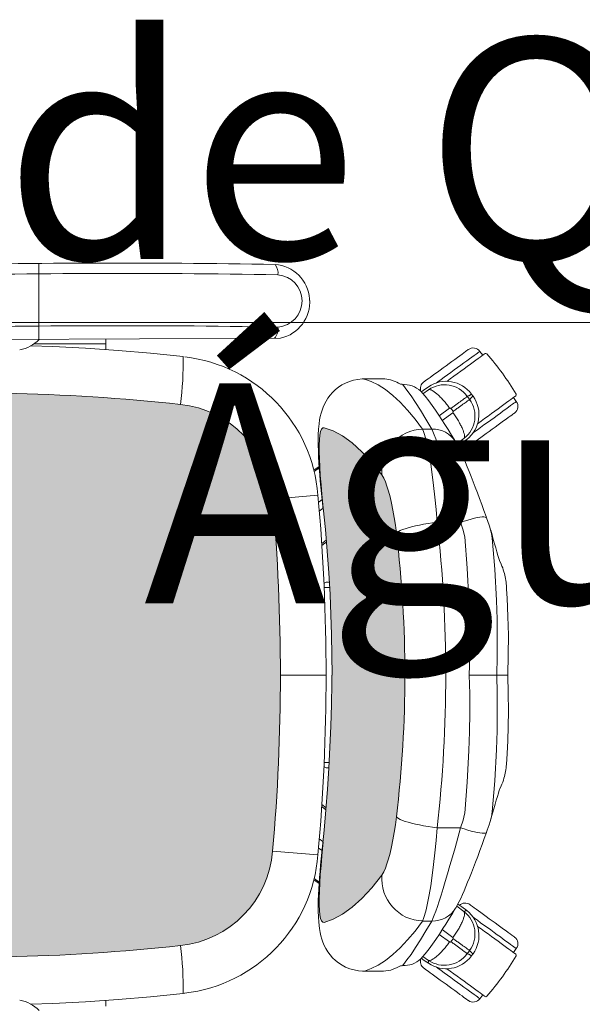
# Model space of a CAD drawing. Units: inches. Extents: x 18939 to 96487, y -16341 to 10463.
# Drawn here: x 90361 to 90402, y -15928 to -15856 of the extents above; entities that cross this region are included whole.
import ezdxf

# ---------------------------------------------------------------- set-up
doc = ezdxf.new("R2010")
doc.units = ezdxf.units.IN
doc.header["$MEASUREMENT"] = 0
for name, color, linetype, lineweight in [('ARQ_CTA_GER', 9, 'Continuous', 20), ('ARQ_LAY_EQP', 150, 'Continuous', 9), ('ARQ_TXT_GER', 11, 'Continuous', 35)]:
    doc.layers.add(name, color=color, linetype=linetype, lineweight=lineweight)
doc.styles.get("Standard").update_dxf_attribs({"font": 'arial.ttf'})

# ---------------------------------------------------------------- blocks, each defined once
blk = doc.blocks.new('CONJUNTO TUBO AGUA PLUVIAL')
at = {"layer": 'ARQ_CTA_GER', "color": 1, "ltscale": 0.1}
blk.add_lwpolyline([(183935.68, 12744.308), (184189.833, 12744.308), (184255.516, 12680.477)], dxfattribs=at)
at = {"layer": 'ARQ_TXT_GER', "insert": (184043.545, 12764.936), "char_height": 16, "width": 419.92912, "attachment_point": 2, "line_spacing_factor": 0.938532}
blk.add_mtext('Tubo de Queda %%C-100mm\\PÁgua Pluvial', dxfattribs=at)

msp = doc.modelspace()

# ---------------------------------------------------------------- hatches: boundary and pattern name
at = {"layer": 'ARQ_LAY_EQP'}
h = msp.add_hatch(color=256, dxfattribs=at)
h.set_gradient(color1=(198, 248, 155), one_color=1, tint=1, name='HEMISPHERICAL')
edge = h.paths.add_edge_path()
edge.add_arc((90357.152, -15778.471), 146.039, 266.14026, 276.15726)
edge.add_arc((90372.018, -15916.196), 7.514, -83.9077, -4.57251)
edge.add_arc((90236.073, -15904.008), 144.003, -5.09404, 5.09405)
edge.add_arc((90372.018, -15891.821), 7.514, 4.57257, 83.90768)
edge.add_arc((90357.147, -16029.816), 146.308, 83.85206, 93.8506)
edge.add_line((90347.321, -15883.839), (90346.521, -15883.917))
edge.add_line((90346.521, -15883.917), (90345.833, -15884.042))
edge.add_line((90345.833, -15884.042), (90345.159, -15884.221))
edge.add_line((90345.159, -15884.221), (90344.511, -15884.455))
edge.add_line((90344.511, -15884.455), (90343.966, -15884.708))
edge.add_line((90343.966, -15884.708), (90343.45, -15885.006))
edge.add_line((90343.45, -15885.006), (90342.973, -15885.353))
edge.add_line((90342.973, -15885.353), (90342.624, -15885.666))
edge.add_line((90342.624, -15885.666), (90342.31, -15886.017))
edge.add_line((90342.31, -15886.017), (90342.041, -15886.405))
edge.add_line((90342.041, -15886.405), (90341.834, -15886.816))
edge.add_line((90341.834, -15886.816), (90341.705, -15887.21))
edge.add_line((90341.705, -15887.21), (90341.638, -15887.623))
edge.add_arc((90542.65, -15904.008), 201.679, 175.33982, 184.66019)
edge.add_line((90341.638, -15920.394), (90341.705, -15920.807))
edge.add_line((90341.705, -15920.807), (90341.834, -15921.201))
edge.add_line((90341.834, -15921.201), (90342.041, -15921.612))
edge.add_line((90342.041, -15921.612), (90342.31, -15922))
edge.add_line((90342.31, -15922), (90342.624, -15922.35))
edge.add_line((90342.624, -15922.35), (90342.973, -15922.664))
edge.add_line((90342.973, -15922.664), (90343.45, -15923.01))
edge.add_line((90343.45, -15923.01), (90343.966, -15923.309))
edge.add_line((90343.966, -15923.309), (90344.511, -15923.562))
edge.add_line((90344.511, -15923.562), (90345.159, -15923.796))
edge.add_line((90345.159, -15923.796), (90345.833, -15923.975))
edge.add_line((90345.833, -15923.975), (90346.521, -15924.1))
edge.add_line((90346.521, -15924.1), (90347.321, -15924.178))
h = msp.add_hatch(color=256, dxfattribs=at)
h.set_gradient(color1=(198, 248, 155), one_color=1, tint=1, name='HEMISPHERICAL')
h.paths.add_polyline_path([(90383.682, -15898.17), (90383.794, -15901.089), (90383.831, -15904.008), (90389.114, -15904.008, 0.029778), (90388.5, -15893.711), (90388.424, -15893.129), (90388.338, -15892.566), (90388.244, -15892.034), (90388.142, -15891.533), (90388.036, -15891.072), (90387.927, -15890.658), (90387.815, -15890.288), (90387.703, -15889.974), (90387.594, -15889.72), (90387.451, -15889.473), (90386.718, -15888.561), (90385.993, -15887.784), (90385.278, -15887.142), (90384.583, -15886.641), (90383.906, -15886.274), (90383.249, -15886.041), (90383.148, -15886.055), (90383.062, -15886.149), (90382.993, -15886.325), (90382.942, -15886.579), (90382.907, -15886.911), (90382.889, -15887.315), (90382.888, -15887.78), (90382.902, -15888.307), (90382.931, -15888.889), (90382.972, -15889.515), (90383.024, -15890.183), (90383.087, -15890.882), (90383.135, -15891.373), (90383.189, -15891.893), (90383.189, -15891.893), (90383.343, -15893.441), (90383.478, -15895.015), (90383.591, -15896.591)])
h.paths.add_polyline_path([(90389.114, -15904.008), (90383.802, -15904.008), (90383.799, -15904.589), (90383.775, -15906.158), (90383.733, -15907.712), (90383.674, -15909.253), (90383.596, -15910.78), (90383.5, -15912.292), (90383.384, -15913.797), (90383.384, -15913.797), (90383.25, -15915.27), (90383.153, -15916.191), (90383.197, -15916.131), (90383.189, -15916.125), (90383.135, -15916.644), (90383.087, -15917.135), (90383.024, -15917.833), (90382.972, -15918.502), (90382.931, -15919.128), (90382.902, -15919.709), (90382.888, -15920.237), (90382.889, -15920.702), (90382.907, -15921.106), (90382.942, -15921.438), (90382.993, -15921.692), (90383.062, -15921.867), (90383.148, -15921.962), (90383.249, -15921.976), (90383.906, -15921.743), (90384.583, -15921.376), (90385.278, -15920.874), (90385.993, -15920.233), (90386.718, -15919.456), (90387.451, -15918.544), (90387.594, -15918.297), (90387.703, -15918.043), (90387.815, -15917.729), (90387.927, -15917.359), (90388.036, -15916.945), (90388.142, -15916.484), (90388.244, -15915.983), (90388.338, -15915.45), (90388.424, -15914.888), (90388.5, -15914.306, 0.029778)])

# ---------------------------------------------------------------- linework, layer by layer
for p, q in [((90362.541, -15879.63), (90362.526, -15874.106)), ((90382.205, -15876.998), (90382.205, -15876.799)), ((90354.089, -15879.671), (90380.08, -15879.543)), ((90362.186, -15879.948), (90367.387, -15879.948)), ((90367.387, -15879.948), (90367.387, -15880.372)), ((90394.766, -15880.781), (90394.561, -15880.499)), ((90387.531, -15882.501), (90386.138, -15882.501)), ((90386.174, -15882.508), (90386.138, -15882.509)), ((90388.268, -15882.641), (90388.06, -15882.574)), ((90390.449, -15883.332), (90390.309, -15883.443)), ((90390.426, -15883.573), (90390.831, -15883.281)), ((90390.823, -15883.073), (90390.448, -15883.331)), ((90390.448, -15883.331), (90390.449, -15883.332)), ((90390.824, -15883.074), (90390.449, -15883.332)), ((90397.206, -15884.139), (90397.001, -15883.857)), ((90392.365, -15884.625), (90391.608, -15885.17)), ((90391.832, -15885.517), (90392.603, -15884.953)), ((90390.397, -15886.141), (90391.077, -15886.141)), ((90393.407, -15886.827), (90392.876, -15887.216)), ((90393.24, -15887.174), (90393.602, -15886.898)), ((90392.953, -15887.359), (90393.24, -15887.174)), ((90393.24, -15887.174), (90393.241, -15887.175)), ((90382.524, -15889.235), (90382.898, -15888.969)), ((90379.508, -15891.222), (90382.8, -15890.947)), ((90382.899, -15892.109), (90383.189, -15891.893)), ((90395.235, -15893.129), (90395.042, -15892.584)), ((90391.46, -15892.915), (90393.158, -15892.915)), ((90393.158, -15892.915), (90393.351, -15893.475)), ((90395.977, -15895.682), (90396.101, -15895.954)), ((90383.653, -15897.658), (90383.252, -15897.658)), ((90383.46, -15897.258), (90383.63, -15897.258)), ((90380.077, -15904.008), (90383.392, -15904.008)), ((90383.805, -15904.008), (90383.831, -15904.008)), ((90393.792, -15904.008), (90395.789, -15904.008)), ((90395.789, -15904.008), (90396.584, -15904.008)), ((90383.252, -15910.358), (90383.618, -15910.358)), ((90383.597, -15910.758), (90383.46, -15910.758)), ((90395.977, -15912.335), (90396.101, -15912.063)), ((90383.395, -15913.649), (90383.086, -15913.413)), ((90393.158, -15915.101), (90393.351, -15914.542)), ((90395.234, -15914.888), (90395.314, -15914.638)), ((90391.46, -15915.101), (90393.158, -15915.101)), ((90383.162, -15916.105), (90382.901, -15915.91)), ((90379.508, -15916.795), (90382.8, -15917.069)), ((90382.849, -15916.579), (90383.097, -15916.755)), ((90382.499, -15918.889), (90382.89, -15919.163)), ((90382.898, -15919.049), (90382.524, -15918.783)), ((90392.876, -15920.801), (90393.407, -15921.19)), ((90393.602, -15921.119), (90393.24, -15920.842)), ((90393.24, -15920.842), (90393.241, -15920.842)), ((90393.602, -15921.119), (90393.241, -15920.842)), ((90390.397, -15921.876), (90391.077, -15921.876)), ((90392.603, -15923.064), (90391.832, -15922.499)), ((90391.608, -15922.847), (90392.365, -15923.392)), ((90397.001, -15924.16), (90397.206, -15923.877)), ((90390.312, -15924.573), (90390.449, -15924.685)), ((90390.831, -15924.736), (90390.427, -15924.445)), ((90390.448, -15924.685), (90390.449, -15924.685)), ((90390.449, -15924.685), (90390.824, -15924.943)), ((90386.174, -15925.508), (90386.138, -15925.508)), ((90386.174, -15925.508), (90387.555, -15925.508)), ((90367.387, -15928.069), (90367.387, -15927.645)), ((90373.141, -15927.118), (90373.006, -15927.133)), ((90394.561, -15927.518), (90394.766, -15927.236))]:
    msp.add_line(p, q, dxfattribs=at)
at = {"layer": 'ARQ_LAY_EQP', "flags": 128}
for points in [[(90367.389, -15879.606), (90367.388, -15879.696), (90367.387, -15879.948)], [(90373.006, -15880.87), (90370.647, -15880.635), (90368.284, -15880.437), (90365.918, -15880.276), (90363.55, -15880.153), (90361.938, -15880.091)], [(90392.105, -15881.542), (90392.32, -15881.385), (90392.532, -15881.231), (90392.736, -15881.083), (90392.929, -15880.943), (90393.107, -15880.813), (90393.268, -15880.697), (90393.407, -15880.595), (90393.523, -15880.511), (90393.614, -15880.445), (90393.678, -15880.398), (90393.714, -15880.372), (90393.723, -15880.366)], [(90392.457, -15882.027), (90392.701, -15881.85), (90392.942, -15881.675), (90393.177, -15881.504), (90393.401, -15881.341), (90393.613, -15881.187), (90393.809, -15881.045), (90393.987, -15880.915), (90394.144, -15880.801), (90394.279, -15880.704), (90394.389, -15880.624), (90394.472, -15880.563), (90394.529, -15880.522), (90394.557, -15880.501), (90394.561, -15880.499)], [(90394.928, -15880.663), (90394.914, -15880.673), (90394.872, -15880.704), (90394.801, -15880.755), (90394.704, -15880.826), (90394.581, -15880.915), (90394.434, -15881.022), (90394.265, -15881.145), (90394.075, -15881.283), (90393.868, -15881.434), (90393.646, -15881.595), (90393.411, -15881.766), (90393.167, -15881.943), (90392.916, -15882.125), (90392.662, -15882.309), (90392.409, -15882.494), (90392.158, -15882.676), (90392.152, -15882.681)], [(90390.486, -15882.717), (90390.495, -15882.711), (90390.531, -15882.685), (90390.595, -15882.639), (90390.686, -15882.573), (90390.802, -15882.488), (90390.941, -15882.387), (90391.102, -15882.27), (90391.28, -15882.141), (90391.473, -15882.001), (90391.677, -15881.852), (90391.889, -15881.698), (90392.105, -15881.542)], [(90386.137, -15882.505), (90386.022, -15882.504), (90385.7, -15882.532), (90385.389, -15882.592), (90385.091, -15882.682), (90384.809, -15882.798), (90384.544, -15882.938), (90384.298, -15883.099), (90384.072, -15883.279), (90383.868, -15883.474), (90383.686, -15883.681), (90383.527, -15883.896), (90383.387, -15884.121), (90383.273, -15884.338), (90383.177, -15884.554), (90383.097, -15884.772), (90383.029, -15884.993), (90382.973, -15885.225), (90382.924, -15885.477), (90382.882, -15885.771), (90382.847, -15886.143), (90382.826, -15886.55), (90382.819, -15886.927), (90382.822, -15887.344), (90382.832, -15887.727), (90382.849, -15888.148), (90382.872, -15888.575), (90382.9, -15889.01), (90382.933, -15889.454), (90382.97, -15889.905), (90383.01, -15890.363), (90383.053, -15890.825), (90383.1, -15891.293), (90383.149, -15891.766), (90383.155, -15891.824)], [(90390.397, -15886.141), (90389.849, -15885.413), (90389.304, -15884.763), (90388.763, -15884.191), (90388.23, -15883.697), (90387.7, -15883.279), (90387.18, -15882.941), (90386.671, -15882.684), (90386.174, -15882.508)], [(90391.393, -15882.8), (90391.513, -15882.713), (90391.738, -15882.55), (90391.972, -15882.38), (90392.213, -15882.205), (90392.457, -15882.027)], [(90389.091, -15882.905), (90389.091, -15882.905), (90388.888, -15882.888), (90388.787, -15882.878)], [(90388.932, -15882.892), (90388.992, -15882.962), (90389.002, -15882.973), (90389.267, -15883.308), (90389.559, -15883.72), (90389.881, -15884.206), (90390.244, -15884.775), (90390.644, -15885.421), (90391.077, -15886.141)], [(90392.795, -15887.067), (90392.779, -15887.04), (90392.508, -15886.593), (90392.254, -15886.183), (90392.02, -15885.811), (90391.805, -15885.475), (90391.585, -15885.135), (90391.34, -15884.769), (90391.097, -15884.42), (90390.849, -15884.084), (90390.586, -15883.753), (90390.39, -15883.533)], [(90394.386, -15885.757), (90394.393, -15885.752), (90394.643, -15885.57), (90394.897, -15885.385), (90395.151, -15885.201), (90395.401, -15885.019), (90395.646, -15884.842), (90395.88, -15884.671), (90396.103, -15884.509), (90396.31, -15884.359), (90396.499, -15884.221), (90396.669, -15884.098), (90396.816, -15883.991), (90396.939, -15883.902), (90397.036, -15883.831), (90397.106, -15883.78), (90397.149, -15883.749), (90397.163, -15883.739)], [(90395.102, -15885.668), (90395.346, -15885.49), (90395.587, -15885.315), (90395.822, -15885.145), (90396.046, -15884.982), (90396.258, -15884.828), (90396.454, -15884.685), (90396.632, -15884.556), (90396.789, -15884.442), (90396.924, -15884.344), (90397.034, -15884.264), (90397.117, -15884.204), (90397.174, -15884.163), (90397.202, -15884.142), (90397.206, -15884.139)], [(90395.455, -15886.153), (90395.671, -15885.996), (90395.882, -15885.843), (90396.087, -15885.694), (90396.279, -15885.554), (90396.458, -15885.425), (90396.618, -15885.308), (90396.758, -15885.207), (90396.874, -15885.122), (90396.965, -15885.056), (90397.029, -15885.01), (90397.065, -15884.983), (90397.073, -15884.978)], [(90383.187, -15891.872), (90383.135, -15891.373), (90383.087, -15890.882), (90383.024, -15890.183), (90382.972, -15889.515), (90382.931, -15888.889), (90382.902, -15888.307), (90382.888, -15887.78), (90382.889, -15887.315), (90382.907, -15886.911), (90382.942, -15886.579), (90382.993, -15886.325), (90383.062, -15886.149), (90383.148, -15886.055), (90383.249, -15886.041)], [(90383.249, -15886.041), (90383.906, -15886.274), (90384.583, -15886.641), (90385.278, -15887.142), (90385.993, -15887.784), (90386.718, -15888.561), (90387.451, -15889.473)], [(90391.46, -15892.915), (90391.383, -15891.989), (90391.295, -15891.09), (90391.199, -15890.236), (90391.096, -15889.439), (90390.988, -15888.702), (90390.878, -15888.038), (90390.764, -15887.447), (90390.651, -15886.944), (90390.541, -15886.538), (90390.468, -15886.314), (90390.397, -15886.141)], [(90391.077, -15886.141), (90391.154, -15886.323), (90391.246, -15886.559), (90391.355, -15886.855), (90391.476, -15887.205), (90391.604, -15887.588), (90391.742, -15888.014), (90391.892, -15888.493), (90392.05, -15889.011), (90392.217, -15889.571), (90392.39, -15890.163), (90392.572, -15890.8), (90392.758, -15891.462), (90392.956, -15892.178), (90393.158, -15892.915)], [(90393.837, -15887.329), (90393.845, -15887.323), (90393.881, -15887.297), (90393.945, -15887.25), (90394.036, -15887.184), (90394.152, -15887.099), (90394.292, -15886.998), (90394.452, -15886.882), (90394.63, -15886.752), (90394.823, -15886.612), (90395.027, -15886.464), (90395.239, -15886.31), (90395.455, -15886.153)], [(90394.036, -15886.442), (90394.158, -15886.354), (90394.383, -15886.19), (90394.617, -15886.02), (90394.858, -15885.845), (90395.102, -15885.668)], [(90393.241, -15887.175), (90393.494, -15886.981), (90393.602, -15886.898)], [(90395.042, -15892.585), (90395.012, -15892.503), (90394.853, -15892.06), (90394.694, -15891.621), (90394.535, -15891.19), (90394.379, -15890.769), (90394.225, -15890.36), (90394.074, -15889.965), (90393.926, -15889.587), (90393.783, -15889.228), (90393.645, -15888.887), (90393.512, -15888.571), (90393.39, -15888.286), (90393.271, -15888.019), (90393.156, -15887.769), (90393.044, -15887.536), (90392.93, -15887.313), (90392.798, -15887.076), (90392.798, -15887.076)], [(90382.89, -15888.853), (90382.57, -15889.078), (90382.499, -15889.128)], [(90387.451, -15889.473), (90387.594, -15889.72), (90387.703, -15889.974), (90387.815, -15890.288), (90387.927, -15890.658), (90388.036, -15891.072), (90388.142, -15891.533), (90388.244, -15892.034), (90388.338, -15892.566), (90388.424, -15893.129), (90388.5, -15893.711)], [(90383.097, -15891.263), (90382.88, -15891.417), (90382.851, -15891.437)], [(90383.155, -15891.824), (90383.156, -15891.831), (90383.187, -15891.872)], [(90383.831, -15904.008), (90383.794, -15901.089), (90383.682, -15898.17), (90383.591, -15896.591), (90383.478, -15895.015), (90383.343, -15893.441), (90383.187, -15891.872)], [(90393.158, -15892.915), (90393.422, -15892.828), (90393.68, -15892.748), (90393.929, -15892.678), (90394.162, -15892.62), (90394.375, -15892.574), (90394.565, -15892.542), (90394.727, -15892.523), (90394.858, -15892.519), (90394.956, -15892.53), (90395.018, -15892.554), (90395.042, -15892.584)], [(90391.46, -15892.915), (90391.127, -15892.957), (90390.798, -15893.005), (90390.477, -15893.058), (90390.169, -15893.115), (90389.876, -15893.177), (90389.604, -15893.242), (90389.355, -15893.308), (90389.132, -15893.377), (90388.939, -15893.446), (90388.777, -15893.515), (90388.649, -15893.582), (90388.556, -15893.648), (90388.5, -15893.711)], [(90395.313, -15893.383), (90395.283, -15893.269), (90395.232, -15893.129)], [(90395.977, -15895.682), (90395.937, -15895.547), (90395.869, -15895.315), (90395.793, -15895.051), (90395.709, -15894.759), (90395.628, -15894.474), (90395.537, -15894.155), (90395.443, -15893.826), (90395.347, -15893.49), (90395.316, -15893.379)], [(90393.46, -15893.976), (90393.453, -15893.907), (90393.351, -15893.475)], [(90393.46, -15893.976), (90393.646, -15896.237), (90393.768, -15898.516), (90393.81, -15899.885), (90393.827, -15901.256), (90393.821, -15902.632), (90393.792, -15904.008)], [(90395.789, -15904.008), (90395.789, -15904.008), (90395.818, -15902.655), (90395.823, -15901.303), (90395.804, -15899.947), (90395.762, -15898.593), (90395.636, -15896.324), (90395.444, -15894.065)], [(90383.408, -15894.202), (90383.179, -15894.372), (90383.075, -15894.449)], [(90383.086, -15894.604), (90383.312, -15894.431), (90383.421, -15894.348)], [(90396.584, -15904.008), (90396.625, -15902.537), (90396.629, -15901.118), (90396.6, -15899.751), (90396.543, -15898.436), (90396.503, -15897.768), (90396.484, -15897.512)], [(90396.485, -15897.512), (90396.485, -15897.511), (90396.485, -15897.508)], [(90383.802, -15904.008), (90383.799, -15904.589), (90383.775, -15906.158), (90383.733, -15907.712), (90383.674, -15909.253), (90383.596, -15910.78), (90383.5, -15912.292), (90383.384, -15913.789), (90383.25, -15915.27), (90383.153, -15916.193)], [(90393.46, -15914.041), (90393.646, -15911.78), (90393.768, -15909.501), (90393.81, -15908.132), (90393.827, -15906.761), (90393.821, -15905.385), (90393.792, -15904.008)], [(90395.789, -15904.008), (90395.789, -15904.008), (90395.818, -15905.361), (90395.823, -15906.714), (90395.804, -15908.07), (90395.762, -15909.423), (90395.636, -15911.692), (90395.444, -15913.952)], [(90396.485, -15910.504), (90396.486, -15910.497), (90396.535, -15909.717), (90396.581, -15908.783), (90396.615, -15907.746), (90396.631, -15906.604), (90396.623, -15905.359), (90396.584, -15904.008)], [(90396.485, -15910.504), (90396.485, -15910.506), (90396.485, -15910.509)], [(90395.316, -15914.637), (90395.39, -15914.377), (90395.485, -15914.042), (90395.578, -15913.716), (90395.67, -15913.394), (90395.753, -15913.104), (90395.833, -15912.829), (90395.904, -15912.582), (90395.969, -15912.363), (90395.977, -15912.335)], [(90383.075, -15913.568), (90383.101, -15913.587), (90383.384, -15913.797)], [(90393.46, -15914.041), (90393.453, -15914.109), (90393.351, -15914.542)], [(90387.451, -15918.544), (90387.594, -15918.297), (90387.703, -15918.043), (90387.815, -15917.729), (90387.927, -15917.359), (90388.036, -15916.945), (90388.142, -15916.484), (90388.244, -15915.983), (90388.338, -15915.45), (90388.424, -15914.888), (90388.5, -15914.306)], [(90391.46, -15915.101), (90391.127, -15915.06), (90390.798, -15915.012), (90390.477, -15914.959), (90390.169, -15914.901), (90389.876, -15914.84), (90389.604, -15914.775), (90389.355, -15914.708), (90389.132, -15914.64), (90388.939, -15914.571), (90388.777, -15914.502), (90388.649, -15914.435), (90388.556, -15914.369), (90388.5, -15914.306)], [(90391.46, -15915.101), (90391.383, -15916.028), (90391.295, -15916.927), (90391.199, -15917.78), (90391.096, -15918.578), (90390.988, -15919.315), (90390.878, -15919.979), (90390.764, -15920.57), (90390.651, -15921.073), (90390.541, -15921.479), (90390.468, -15921.702), (90390.397, -15921.876)], [(90391.077, -15921.876), (90391.154, -15921.694), (90391.246, -15921.458), (90391.355, -15921.161), (90391.476, -15920.812), (90391.604, -15920.429), (90391.742, -15920.003), (90391.892, -15919.523), (90392.05, -15919.005), (90392.217, -15918.446), (90392.39, -15917.854), (90392.572, -15917.217), (90392.758, -15916.555), (90392.956, -15915.839), (90393.158, -15915.101)], [(90392.796, -15920.941), (90392.83, -15920.885), (90392.94, -15920.685), (90393.054, -15920.461), (90393.165, -15920.23), (90393.289, -15919.959), (90393.414, -15919.677), (90393.541, -15919.378), (90393.673, -15919.062), (90393.807, -15918.731), (90393.95, -15918.369), (90394.097, -15917.99), (90394.248, -15917.595), (90394.402, -15917.185), (90394.56, -15916.761), (90394.719, -15916.326), (90394.88, -15915.883), (90395.041, -15915.435), (90395.042, -15915.433)], [(90393.158, -15915.101), (90393.422, -15915.189), (90393.68, -15915.269), (90393.929, -15915.339), (90394.162, -15915.397), (90394.375, -15915.443), (90394.565, -15915.475), (90394.727, -15915.493), (90394.858, -15915.498), (90394.956, -15915.487), (90395.018, -15915.463), (90395.042, -15915.433)], [(90395.042, -15915.433), (90395.099, -15915.273), (90395.235, -15914.888)], [(90383.155, -15916.193), (90383.13, -15916.429), (90383.082, -15916.902), (90383.036, -15917.369), (90382.994, -15917.827), (90382.956, -15918.276), (90382.921, -15918.717), (90382.891, -15919.149), (90382.865, -15919.572), (90382.844, -15919.984), (90382.829, -15920.387), (90382.82, -15920.781), (90382.82, -15921.172), (90382.83, -15921.567), (90382.854, -15921.966), (90382.906, -15922.424), (90382.954, -15922.703), (90383.012, -15922.956), (90383.08, -15923.194), (90383.162, -15923.424), (90383.259, -15923.652), (90383.376, -15923.878), (90383.517, -15924.106), (90383.681, -15924.33), (90383.868, -15924.542), (90384.077, -15924.741), (90384.305, -15924.922), (90384.551, -15925.083), (90384.812, -15925.221), (90385.115, -15925.344), (90385.425, -15925.433), (90385.736, -15925.49), (90386.046, -15925.514), (90386.138, -15925.508)], [(90383.187, -15916.145), (90383.135, -15916.644), (90383.087, -15917.135), (90383.024, -15917.833), (90382.972, -15918.502), (90382.931, -15919.128), (90382.902, -15919.709), (90382.888, -15920.237), (90382.889, -15920.702), (90382.907, -15921.106), (90382.942, -15921.438), (90382.993, -15921.692), (90383.062, -15921.867), (90383.148, -15921.962), (90383.249, -15921.976)], [(90383.155, -15916.193), (90383.156, -15916.186), (90383.187, -15916.145)], [(90383.249, -15921.976), (90383.906, -15921.743), (90384.583, -15921.376), (90385.278, -15920.874), (90385.993, -15920.233), (90386.718, -15919.456), (90387.451, -15918.544)], [(90390.392, -15924.485), (90390.584, -15924.267), (90390.872, -15923.903), (90391.119, -15923.566), (90391.358, -15923.222), (90391.62, -15922.828), (90391.881, -15922.423), (90392.085, -15922.103), (90392.313, -15921.74), (90392.56, -15921.34), (90392.795, -15920.949)], [(90393.24, -15920.842), (90392.971, -15920.664), (90392.955, -15920.656)], [(90393.837, -15920.688), (90393.845, -15920.694), (90393.881, -15920.72), (90393.945, -15920.767), (90394.036, -15920.833), (90394.152, -15920.917), (90394.292, -15921.019), (90394.452, -15921.135), (90394.63, -15921.265), (90394.823, -15921.405), (90395.027, -15921.553), (90395.239, -15921.707), (90395.455, -15921.864)], [(90390.397, -15921.876), (90389.849, -15922.604), (90389.304, -15923.254), (90388.763, -15923.826), (90388.23, -15924.32), (90387.7, -15924.738), (90387.18, -15925.075), (90386.671, -15925.332), (90386.174, -15925.508)], [(90388.932, -15925.125), (90388.992, -15925.055), (90389.002, -15925.044), (90389.267, -15924.708), (90389.559, -15924.297), (90389.881, -15923.811), (90390.244, -15923.242), (90390.644, -15922.596), (90391.077, -15921.876)], [(90394.038, -15921.576), (90394.158, -15921.663), (90394.383, -15921.826), (90394.617, -15921.997), (90394.858, -15922.172), (90395.102, -15922.349)], [(90395.455, -15921.864), (90395.671, -15922.02), (90395.882, -15922.174), (90396.087, -15922.323), (90396.279, -15922.463), (90396.458, -15922.592), (90396.618, -15922.709), (90396.758, -15922.81), (90396.874, -15922.895), (90396.965, -15922.961), (90397.029, -15923.007), (90397.065, -15923.033), (90397.073, -15923.039)], [(90397.163, -15924.278), (90397.149, -15924.268), (90397.106, -15924.237), (90397.036, -15924.186), (90396.939, -15924.115), (90396.816, -15924.026), (90396.669, -15923.919), (90396.499, -15923.796), (90396.31, -15923.658), (90396.103, -15923.507), (90395.88, -15923.346), (90395.646, -15923.175), (90395.401, -15922.998), (90395.151, -15922.816), (90394.897, -15922.632), (90394.643, -15922.447), (90394.393, -15922.265), (90394.386, -15922.26)], [(90395.102, -15922.349), (90395.346, -15922.527), (90395.587, -15922.702), (90395.822, -15922.872), (90396.046, -15923.035), (90396.258, -15923.189), (90396.454, -15923.331), (90396.632, -15923.461), (90396.789, -15923.575), (90396.924, -15923.673), (90397.034, -15923.752), (90397.117, -15923.813), (90397.174, -15923.854), (90397.202, -15923.875), (90397.206, -15923.877)], [(90390.448, -15924.685), (90390.711, -15924.866), (90390.823, -15924.943)], [(90388.269, -15925.377), (90388.553, -15925.258), (90388.787, -15925.139)], [(90388.787, -15925.139), (90388.877, -15925.13), (90389.021, -15925.117), (90389.125, -15925.109)], [(90390.486, -15925.3), (90390.495, -15925.305), (90390.531, -15925.332), (90390.595, -15925.378), (90390.686, -15925.444), (90390.802, -15925.529), (90390.941, -15925.63), (90391.102, -15925.747), (90391.28, -15925.876), (90391.473, -15926.016), (90391.677, -15926.165), (90391.889, -15926.318), (90392.105, -15926.475)], [(90391.391, -15925.215), (90391.513, -15925.304), (90391.738, -15925.467), (90391.972, -15925.637), (90392.213, -15925.812), (90392.457, -15925.99)], [(90392.151, -15925.336), (90392.158, -15925.341), (90392.409, -15925.523), (90392.662, -15925.707), (90392.916, -15925.892), (90393.167, -15926.074), (90393.411, -15926.251), (90393.646, -15926.422), (90393.868, -15926.583), (90394.075, -15926.734), (90394.265, -15926.872), (90394.434, -15926.995), (90394.581, -15927.101), (90394.704, -15927.191), (90394.801, -15927.261), (90394.872, -15927.313), (90394.914, -15927.343), (90394.928, -15927.354)], [(90392.457, -15925.99), (90392.701, -15926.167), (90392.942, -15926.342), (90393.177, -15926.512), (90393.401, -15926.676), (90393.613, -15926.83), (90393.809, -15926.972), (90393.987, -15927.101), (90394.144, -15927.216), (90394.279, -15927.313), (90394.389, -15927.393), (90394.472, -15927.454), (90394.529, -15927.495), (90394.557, -15927.515), (90394.561, -15927.518)], [(90392.105, -15926.475), (90392.32, -15926.632), (90392.532, -15926.786), (90392.736, -15926.934), (90392.929, -15927.074), (90393.107, -15927.204), (90393.268, -15927.32), (90393.407, -15927.422), (90393.523, -15927.506), (90393.614, -15927.572), (90393.678, -15927.619), (90393.714, -15927.645), (90393.723, -15927.651)], [(90373.006, -15927.147), (90370.647, -15927.382), (90368.284, -15927.58), (90365.918, -15927.74), (90363.55, -15927.863), (90361.938, -15927.926)]]:
    msp.add_lwpolyline(points, dxfattribs=at)
at = {"layer": 'ARQ_LAY_EQP'}
msp.add_lwpolyline([(90347.321, -15924.178, 0.043735), (90372.815, -15923.667, 0.360689), (90379.508, -15916.795, 0.044483), (90379.508, -15891.222, 0.360688), (90372.815, -15884.35, 0.043655), (90347.321, -15883.839)], format="xyb", dxfattribs=at)
for centre, radius, start, end in [((90368.291, -16498.123), 624.043, 88.953817, 91.443388), ((90379.492, -15876.892), 2.715, 282.52107, 85.92368), ((90378.908, -15874.806), 0.995, 352.2581, 38.69069), ((90368.426, -16514.117), 639.28, 88.972095, 91.461886), ((90379.743, -15876.838), 1.904, 274.87358, 85.44072), ((90368.407, -16516.636), 638.004, 88.968366, 91.462204), ((90378.908, -15878.87), 0.995, 317.25909, 7.7419), ((90360.781, -15878.022), 2.387, 278.7524, 317.65442), ((90394.075, -15880.852), 0.6, 36, 126), ((90350.299, -15881.372), 22.713, 352.46499, 1.26543), ((90371.857, -15891.801), 10.977, 4.46044, 83.28333), ((90394.988, -15880.745), 0.101, 41.18989, 126), ((90380.013, -15893.849), 20, 30.81011, 41.18989), ((90387.543, -15884.368), 1.867, 73.93099, 90.37068), ((90387.251, -15885.559), 3.09, 60.20034, 70.78679), ((90392.115, -15884.948), 2.276, 36.34547, 124.56123), ((90389.039, -15884.671), 1.767, 40.12197, 88.32422), ((90390.839, -15883.203), 0.6, 126, 200.1755), ((90391.987, -15884.982), 2.056, 36.11112, 124.20769), ((90392.147, -15885.202), 2.056, 307.78753, 35.89361), ((90392.22, -15885.091), 2.275, 307.41008, 35.68326), ((90366.03, -15904.008), 34.24, 35.76585, 36.23355), ((90366.03, -15904.008), 34.582, 35.83124, 36.16837), ((90366.03, -15904.008), 34.585, 35.83188, 36.16834), ((90397.104, -15883.657), 0.101, 306, 30.81011), ((90392.406, -15884.686), 0.0732, 39.3913, 123.5862), ((90366.03, -15904.008), 32.769, 35.76585, 36.23385), ((90396.72, -15884.492), 0.6, 306, 36), ((90392.558, -15884.895), 0.0731, 308.29378, 32.68128), ((90390.497, -15889.198), 3.059, 91.88501, 185.1491), ((90391.15, -15888.062), 1.922, 30.88698, 92.18248), ((90393.484, -15886.843), 0.6, 227.19468, 306), ((90238.979, -15904.008), 144.413, 354.811, 5.189), ((90292.867, -15904.008), 99.216, 353.58055, 6.41944), ((90392.368, -15894.307), 3.085, 4.51534, 17.43497), ((90302.429, -15904.008), 86.684, 353.17749, 6.82251), ((90393.272, -15897.297), 3.131, 14.47531, 25.39642), ((90391.555, -15897.885), 4.945, 4.37445, 16.10626), ((90391.647, -15910.147), 4.852, 343.76735, 355.72259), ((90393.273, -15910.72), 3.131, 334.60335, 345.52973), ((90392.362, -15913.708), 3.092, 342.52455, 355.47477), ((90371.857, -15916.217), 10.977, 276.61087, 355.54474), ((90390.497, -15918.818), 3.059, 174.8509, 268.11499), ((90393.484, -15921.174), 0.6, 54, 132.56775), ((90391.15, -15919.955), 1.922, 267.81775, 329.07796), ((90392.147, -15922.815), 2.056, 324.11026, 52.2086), ((90392.218, -15922.926), 2.276, 324.34545, 52.56123), ((90392.406, -15923.332), 0.0729, 236.17651, 320.84599), ((90366.03, -15904.008), 32.769, 323.76585, 324.23355), ((90392.558, -15923.122), 0.0731, 327.05138, 51.64258), ((90396.72, -15923.525), 0.6, 324, 54), ((90350.299, -15926.645), 22.713, 358.73457, 7.53501), ((90366.03, -15904.008), 34.24, 323.76645, 324.23355), ((90389.047, -15923.348), 1.761, 272.40062, 319.77655), ((90390.839, -15924.814), 0.6, 160.15393, 234), ((90392.115, -15923.07), 2.275, 235.41004, 323.68331), ((90391.987, -15923.035), 2.056, 235.78938, 323.89181), ((90366.03, -15904.008), 34.582, 323.83124, 324.16837), ((90366.03, -15904.008), 34.585, 323.83176, 324.16828), ((90380.013, -15914.167), 20, 318.81011, 329.18989), ((90397.104, -15924.36), 0.101, 329.18989, 54), ((90387.563, -15923.53), 1.978, 269.77061, 290.91739), ((90360.781, -15929.995), 2.387, 42.34558, 81.2476), ((90394.075, -15927.165), 0.6, 234, 324), ((90394.988, -15927.272), 0.101, 234, 318.81011)]:
    msp.add_arc(centre, radius, start, end, dxfattribs=at)
for centre, start_param, end_param in [((90383.46, -15897.658), 3.141593, 3.861761), ((90383.46, -15910.358), 5.563016, 6.283185)]:
    msp.add_ellipse(centre, major_axis=(0, -0.4), ratio=0.837305, start_param=start_param, end_param=end_param, dxfattribs=at)
for points, knots in [([(90390.831, -15883.281), (90390.866, -15883.277), (90390.936, -15883.27), (90391.087, -15883.331), (90391.265, -15883.441), (90391.467, -15883.603), (90391.686, -15883.81), (90391.914, -15884.054), (90392.144, -15884.328), (90392.292, -15884.526), (90392.365, -15884.625)], [0, 0, 0, 0, 0.1249999, 0.2499997, 0.3749997, 0.5000001, 0.625, 0.7499996, 0.8749996, 1, 1, 1, 1]), ([(90392.462, -15884.639), (90392.536, -15884.585), (90392.685, -15884.476), (90392.893, -15884.324), (90393.084, -15884.184), (90393.253, -15884.06), (90393.397, -15883.954), (90393.513, -15883.869), (90393.601, -15883.804), (90393.633, -15883.781), (90393.648, -15883.77)], [0, 0, 0, 0, 0.125, 0.25, 0.375, 0.5, 0.625, 0.75, 0.875, 1, 1, 1, 1]), ([(90392.62, -15884.856), (90392.694, -15884.802), (90392.844, -15884.694), (90393.053, -15884.544), (90393.245, -15884.405), (90393.415, -15884.283), (90393.56, -15884.178), (90393.677, -15884.094), (90393.766, -15884.03), (90393.797, -15884.008), (90393.813, -15883.996)], [0, 0, 0, 0, 0.125, 0.25, 0.375, 0.5, 0.625, 0.75, 0.875, 1, 1, 1, 1]), ([(90393.948, -15883.599), (90393.937, -15883.611), (90393.915, -15883.635), (90393.879, -15883.66), (90393.842, -15883.681), (90393.8, -15883.7), (90393.75, -15883.723), (90393.697, -15883.745), (90393.664, -15883.762), (90393.649, -15883.77)], [0, 0, 0, 0, 0.135078, 0.281156, 0.383798, 0.508007, 0.675515, 0.85277, 1, 1, 1, 1]), ([(90393.813, -15883.996), (90393.825, -15883.984), (90393.851, -15883.958), (90393.889, -15883.914), (90393.926, -15883.874), (90393.957, -15883.84), (90393.989, -15883.811), (90394.024, -15883.785), (90394.053, -15883.771), (90394.068, -15883.764)], [0, 0, 0, 0, 0.147132, 0.324282, 0.491725, 0.615924, 0.71851, 0.865129, 1, 1, 1, 1]), ([(90392.603, -15884.953), (90392.675, -15885.053), (90392.817, -15885.254), (90393.006, -15885.558), (90393.169, -15885.85), (90393.297, -15886.122), (90393.389, -15886.365), (90393.439, -15886.568), (90393.45, -15886.73), (90393.421, -15886.795), (90393.407, -15886.827)], [0, 0, 0, 0, 0.125, 0.25, 0.375, 0.4999999, 0.6249999, 0.7499999, 0.8749999, 1, 1, 1, 1]), ([(90392.603, -15923.064), (90392.675, -15922.964), (90392.817, -15922.763), (90393.006, -15922.459), (90393.169, -15922.167), (90393.297, -15921.895), (90393.389, -15921.652), (90393.439, -15921.449), (90393.45, -15921.287), (90393.421, -15921.222), (90393.407, -15921.19)], [0, 0, 0, 0, 0.125, 0.25, 0.375, 0.5, 0.625, 0.75, 0.875, 1, 1, 1, 1]), ([(90393.407, -15921.19), (90393.415, -15921.187), (90393.433, -15921.18), (90393.46, -15921.167), (90393.485, -15921.154), (90393.511, -15921.141), (90393.537, -15921.131), (90393.567, -15921.123), (90393.591, -15921.121), (90393.602, -15921.119)], [0, 0, 0, 0, 0.13213, 0.277374, 0.451805, 0.574704, 0.721027, 0.867106, 1, 1, 1, 1]), ([(90392.365, -15923.392), (90392.292, -15923.491), (90392.144, -15923.689), (90391.914, -15923.962), (90391.686, -15924.207), (90391.467, -15924.414), (90391.265, -15924.576), (90391.087, -15924.686), (90390.936, -15924.747), (90390.866, -15924.739), (90390.831, -15924.736)], [0, 0, 0, 0, 0.125, 0.25, 0.375, 0.5, 0.625, 0.75, 0.875, 1, 1, 1, 1]), ([(90392.462, -15923.378), (90392.536, -15923.432), (90392.685, -15923.541), (90392.893, -15923.693), (90393.084, -15923.833), (90393.253, -15923.957), (90393.397, -15924.063), (90393.513, -15924.148), (90393.602, -15924.212), (90393.633, -15924.235), (90393.649, -15924.247)], [0, 0, 0, 0, 0.125, 0.25, 0.374999, 0.5, 0.625, 0.75, 0.875, 1, 1, 1, 1]), ([(90392.619, -15923.161), (90392.694, -15923.215), (90392.844, -15923.323), (90393.053, -15923.473), (90393.245, -15923.612), (90393.415, -15923.734), (90393.56, -15923.839), (90393.677, -15923.923), (90393.766, -15923.987), (90393.797, -15924.009), (90393.813, -15924.021)], [0, 0, 0, 0, 0.124999, 0.25, 0.375, 0.5, 0.625, 0.75, 0.875, 1, 1, 1, 1]), ([(90394.068, -15924.253), (90394.053, -15924.246), (90394.024, -15924.232), (90393.989, -15924.206), (90393.957, -15924.177), (90393.926, -15924.143), (90393.889, -15924.103), (90393.852, -15924.059), (90393.825, -15924.033), (90393.813, -15924.021)], [0, 0, 0, 0, 0.135078, 0.281156, 0.383798, 0.508007, 0.675515, 0.85277, 1, 1, 1, 1]), ([(90390.824, -15924.943), (90390.82, -15924.917), (90390.812, -15924.864), (90390.825, -15924.803), (90390.829, -15924.758), (90390.831, -15924.736)], [0, 0, 0, 0, 0.331119, 0.665526, 1, 1, 1, 1]), ([(90393.649, -15924.247), (90393.664, -15924.255), (90393.697, -15924.272), (90393.75, -15924.294), (90393.8, -15924.317), (90393.842, -15924.336), (90393.879, -15924.357), (90393.915, -15924.382), (90393.937, -15924.406), (90393.948, -15924.418)], [0, 0, 0, 0, 0.147133, 0.324282, 0.491725, 0.615924, 0.71851, 0.865129, 1, 1, 1, 1]), ([(90393.943, -15924.414), (90393.944, -15924.414), (90393.948, -15924.417), (90393.951, -15924.42), (90393.949, -15924.418), (90393.948, -15924.417)], [0, 0, 0, 0, 0.03589, 0.517944, 1, 1, 1, 1])]:
    msp.add_open_spline(points, degree=3, knots=knots, dxfattribs=at)

# ---------------------------------------------------------------- block references
msp.add_blockref('CONJUNTO TUBO AGUA PLUVIAL', (-93610.817, -28622.717))

doc.saveas('drawing.dxf')
